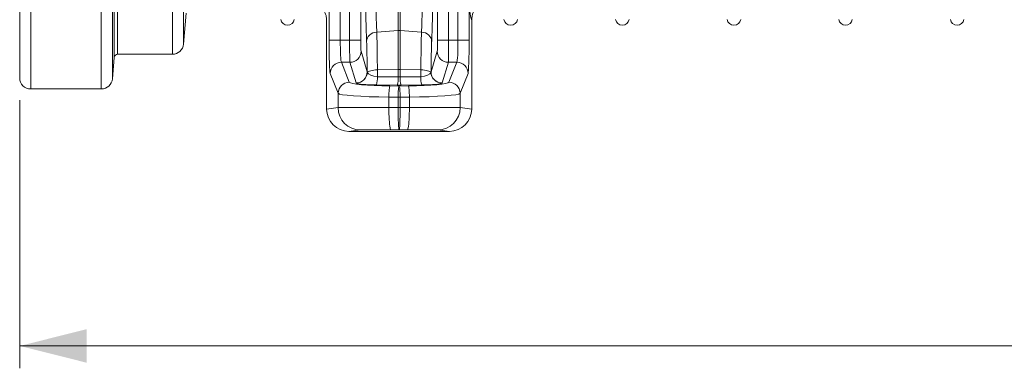
# Model space of a CAD drawing. Units: millimetres. Extents: x 0 to 8400, y 0 to 5940.
# Drawn here: x 3275 to 4157, y 2562 to 2874 of the extents above; entities that cross this region are included whole.
import ezdxf

# ---------------------------------------------------------------- set-up
doc = ezdxf.new("R2010")
doc.units = ezdxf.units.MM
doc.layers.add('ACO_DIMS', color=8, linetype='Continuous')
doc.layers.add('ACO_DRAINAGE', color=7, linetype='Continuous')

# ---------------------------------------------------------------- blocks, each defined once
blk = doc.blocks.new('ACO - 32844 - FRONT')
at = {"linetype": 'Continuous', "lineweight": 0}
for p, q in [((-700.87, 199.66), (-700.87, -4.62)), ((-699.13, 199.66), (-699.13, -4.62)), ((-955.24, -28.74), (-955.24, 53.16)), ((-952.25, 54.8), (-952.25, -26)), ((-903.19, -26), (-903.19, 54.8)), ((-893.23, 60.28), (-893.23, -16.87)), ((-1040, -47), (-1040, 42.2)), ((-1030, 36.2), (-1030, -57)), ((-966.88, -57), (-966.88, 36.2)), ((-956.91, 41.68), (-956.91, -47.87)), ((-752.72, 30.6), (-752.72, -13.24)), ((-744.38, -13.24), (-744.38, 30.6)), ((-734.38, 30.6), (-734.38, -13.24)), ((-665.62, -13.24), (-665.62, 30.6)), ((-655.62, 30.6), (-655.62, -13.24)), ((-647.28, -13.24), (-647.28, 30.6)), ((-762.72, -13.24), (-762.72, 18.2)), ((-637.28, 18.2), (-637.28, -13.24)), ((-890.8, 10.87), (-893.23, -16.87)), ((-765, 5), (-765, -75)), ((-635, 5), (-635, -75)), ((-727.6, -9.99), (-726.48, -8.76)), ((-726.48, -8.76), (-725.11, -7.71)), ((-725.11, -7.71), (-723.55, -6.89)), ((-723.55, -6.89), (-721.83, -6.32)), ((-721.83, -6.32), (-720.03, -6.03)), ((-700.87, -4.62), (-720.03, -6.03)), ((-700.87, -4.62), (-700.87, -39.48)), ((-699.13, -4.62), (-699.13, -39.48)), ((-679.97, -6.03), (-699.13, -4.62)), ((-678.17, -6.32), (-679.97, -6.03)), ((-676.45, -6.89), (-678.17, -6.32)), ((-674.89, -7.71), (-676.45, -6.89)), ((-673.52, -8.76), (-674.89, -7.71)), ((-672.4, -9.99), (-673.52, -8.76)), ((-762.72, -13.24), (-752.72, -13.24)), ((-752.72, -13.24), (-744.38, -13.24)), ((-744.38, -13.24), (-734.38, -13.24)), ((-729.15, -14.4), (-728.96, -12.86)), ((-728.96, -12.86), (-728.43, -11.38)), ((-728.43, -11.38), (-727.6, -9.99)), ((-671.57, -11.38), (-672.4, -9.99)), ((-671.04, -12.86), (-671.57, -11.38)), ((-670.85, -14.4), (-671.04, -12.86)), ((-655.62, -13.24), (-665.62, -13.24)), ((-655.62, -13.24), (-647.28, -13.24)), ((-637.28, -13.24), (-647.28, -13.24)), ((-903.19, -26), (-952.25, -26)), ((-734.15, -23.2), (-728.62, -41.65)), ((-671.38, -41.65), (-665.85, -23.2)), ((-955.24, -28.74), (-956.91, -47.87)), ((-751.77, -33.16), (-744.67, -50.95)), ((-744.14, -33.16), (-751.77, -33.16)), ((-738.62, -51.62), (-744.14, -33.16)), ((-655.86, -33.16), (-661.38, -51.62)), ((-648.23, -33.16), (-655.86, -33.16)), ((-655.33, -50.95), (-648.23, -33.16)), ((-754.66, -60.91), (-761.76, -43.12)), ((-728.52, -42.18), (-728.14, -41.75)), ((-728.14, -41.75), (-727.5, -41.35)), ((-727.5, -41.35), (-726.6, -40.97)), ((-726.6, -40.97), (-725.49, -40.64)), ((-725.49, -40.64), (-724.18, -40.36)), ((-724.18, -40.36), (-722.72, -40.14)), ((-722.72, -40.14), (-721.14, -39.99)), ((-721.14, -39.99), (-719.49, -39.91)), ((-700.87, -39.48), (-719.49, -39.91)), ((-719.49, -39.91), (-719.45, -46.04)), ((-700.87, -39.48), (-700.87, -46.19)), ((-699.13, -39.48), (-699.13, -46.19)), ((-680.51, -39.91), (-699.13, -39.48)), ((-680.55, -46.04), (-680.51, -39.91)), ((-678.86, -39.99), (-680.51, -39.91)), ((-677.28, -40.14), (-678.86, -39.99)), ((-675.82, -40.36), (-677.28, -40.14)), ((-674.51, -40.64), (-675.82, -40.36)), ((-673.4, -40.97), (-674.51, -40.64)), ((-672.5, -41.35), (-673.4, -40.97)), ((-671.86, -41.75), (-672.5, -41.35)), ((-671.48, -42.18), (-671.86, -41.75)), ((-638.24, -43.12), (-645.34, -60.91)), ((-719.45, -46.04), (-700.87, -46.19)), ((-699.13, -46.19), (-680.55, -46.04)), ((-966.88, -57), (-1030, -57)), ((-754.66, -73.71), (-754.66, -60.91)), ((-701.74, -53.57), (-720.32, -53.42)), ((-709.17, -62.43), (-709.11, -60.65)), ((-709.11, -60.65), (-709.02, -59)), ((-709.02, -59), (-708.91, -57.52)), ((-708.91, -57.52), (-708.78, -56.28)), ((-708.78, -56.28), (-708.63, -55.31)), ((-708.63, -55.31), (-708.47, -54.65)), ((-708.47, -54.65), (-708.3, -54.32)), ((-708.3, -54.32), (-700, -54.38)), ((-700.87, -62.5), (-700.81, -60.72)), ((-700.81, -60.72), (-700.72, -59.06)), ((-700.72, -59.06), (-700.61, -57.59)), ((-700.61, -57.59), (-700.48, -56.34)), ((-700.48, -56.34), (-700.33, -55.37)), ((-700.33, -55.37), (-700.17, -54.71)), ((-700.17, -54.71), (-700, -54.38)), ((-700, -54.38), (-691.7, -54.32)), ((-699.83, -54.71), (-700, -54.38)), ((-699.67, -55.37), (-699.83, -54.71)), ((-699.52, -56.34), (-699.67, -55.37)), ((-699.39, -57.59), (-699.52, -56.34)), ((-699.28, -59.06), (-699.39, -57.59)), ((-699.19, -60.72), (-699.28, -59.06)), ((-699.13, -62.5), (-699.19, -60.72)), ((-679.68, -53.42), (-698.26, -53.57)), ((-691.53, -54.65), (-691.7, -54.32)), ((-691.37, -55.31), (-691.53, -54.65)), ((-691.22, -56.28), (-691.37, -55.31)), ((-691.09, -57.52), (-691.22, -56.28)), ((-690.98, -59), (-691.09, -57.52)), ((-690.89, -60.65), (-690.98, -59)), ((-690.83, -62.43), (-690.89, -60.65)), ((-645.34, -60.91), (-645.34, -73.71)), ((-709.2, -64.28), (-709.17, -62.43)), ((-700.9, -64.34), (-709.2, -64.28)), ((-709.2, -64.28), (-709.2, -73.59)), ((-700.9, -64.34), (-700.87, -62.5)), ((-699.1, -64.34), (-700.9, -64.34)), ((-700.9, -64.34), (-700.9, -73.58)), ((-699.1, -64.34), (-699.13, -62.5)), ((-690.8, -64.28), (-699.1, -64.34)), ((-699.1, -64.34), (-699.1, -73.58)), ((-690.8, -64.28), (-690.83, -62.43)), ((-690.8, -73.59), (-690.8, -64.28)), ((-765, -75), (-754.66, -73.71)), ((-709.2, -73.59), (-700.9, -73.58)), ((-709.18, -76.42), (-709.2, -73.59)), ((-709.13, -79.2), (-709.18, -76.42)), ((-709.03, -81.87), (-709.13, -79.2)), ((-700.9, -73.58), (-699.1, -73.58)), ((-699.1, -73.58), (-690.8, -73.59)), ((-690.97, -81.87), (-690.87, -79.2)), ((-690.87, -79.2), (-690.82, -76.42)), ((-690.82, -76.42), (-690.8, -73.59)), ((-645.34, -73.71), (-635, -75)), ((-708.91, -84.37), (-709.03, -81.87)), ((-708.76, -86.65), (-708.91, -84.37)), ((-708.57, -88.67), (-708.76, -86.65)), ((-691.43, -88.67), (-691.24, -86.65)), ((-691.24, -86.65), (-691.09, -84.37)), ((-691.09, -84.37), (-690.97, -81.87)), ((-734.67, -93.71), (-744.99, -95)), ((-655.01, -95), (-744.99, -95)), ((-708.37, -90.38), (-708.57, -88.67)), ((-708.14, -91.75), (-708.37, -90.38)), ((-707.9, -92.75), (-708.14, -91.75)), ((-707.65, -93.37), (-707.9, -92.75)), ((-707.4, -93.58), (-707.65, -93.37)), ((-700, -93.58), (-707.4, -93.58)), ((-692.6, -93.58), (-700, -93.58)), ((-692.6, -93.58), (-692.35, -93.37)), ((-692.35, -93.37), (-692.1, -92.75)), ((-692.1, -92.75), (-691.86, -91.75)), ((-691.86, -91.75), (-691.63, -90.38)), ((-691.63, -90.38), (-691.43, -88.67)), ((-655.01, -95), (-665.33, -93.71))]:
    blk.add_line(p, q, dxfattribs=at)
for centre, radius, start, end in [((-800, 6.1), 6.1, 187.56663, 352.43337), ((-600, 6.1), 6.1, 187.56663, 352.43337), ((-500, 6.1), 6.1, 187.56663, 352.43337), ((-400, 6.1), 6.1, 187.56663, 352.43337), ((-300, 6.1), 6.1, 187.56663, 352.43337), ((-200, 6.1), 6.1, 187.56663, 352.43337), ((-700, -16.47), 11.89, 85.79562, 94.20438), ((-903.19, -16), 10, 270, 355), ((-952.25, -29), 3, 90, 175), ((-744.15, -23.15), 10.01, 270.05372, 359.74747), ((-655.85, -23.15), 10.01, 180.25253, 269.94628), ((-751.75, -43.17), 10.01, 90.11224, 179.70423), ((-648.25, -43.17), 10.01, 0.29577, 89.88776), ((-738.63, -41.61), 10.01, 270.05372, 359.74747), ((-738.58, -41.76), 10.07, 270.95669, 357.63333), ((-700, -78.03), 38.56, 88.70475, 91.29525), ((-661.42, -41.76), 10.07, 182.36667, 269.04331), ((-661.37, -41.61), 10.01, 180.25253, 269.94628), ((-1030, -47), 10, 180, 270), ((-966.88, -47), 10, 270, 355), ((-744.65, -60.97), 10.01, 90.11224, 179.70423), ((-742.89, -47.01), 23.47, 344.15256, 2.38341), ((-724.32, -47.16), 23.47, 344.15256, 2.38341), ((-675.68, -47.16), 23.47, 177.61659, 195.84744), ((-657.11, -47.01), 23.47, 177.61659, 195.84744), ((-655.35, -60.97), 10.01, 0.29577, 89.88776), ((-734.66, -73.71), 20, 179.99459, 269.97104), ((-665.34, -73.71), 20, 270.02896, 0.00541)]:
    blk.add_arc(centre, radius, start, end, dxfattribs=at)
for centre, major_axis, ratio, start_param, end_param in [((-726.73, 129.95), (0, 171.5), 0.026186, 1.119215, 2.571189), ((-673.27, 129.95), (0, 171.5), 0.026186, 3.711996, 5.16397), ((-634.98, 176), (0, 171), 0.034921, 2.746147, 3.138531), ((-761.67, -13.24), (0, 30), 0.034921, 1.570796, 3.054326), ((-751.68, -13.24), (0, 20), 0.052381, 1.570796, 3.054326), ((-744.12, -13.24), (0, 20), 0.013093, 1.570796, 3.054326), ((-734.12, -13.24), (0, 10), 0.026186, 1.570796, 3.054326), ((-729.83, -54.99), (0, 48.23), 0.026186, 4.992613, 5.712782), ((-670.17, -54.99), (0, 48.23), 0.026186, 0.570404, 1.290572), ((-665.88, -13.24), (0, 10), 0.026186, 3.228859, 4.712389), ((-655.88, -13.24), (0, 20), 0.013093, 3.228859, 4.712389), ((-648.32, -13.24), (0, 20), 0.052381, 3.228859, 4.712389), ((-638.33, -13.24), (0, 30), 0.034921, 3.228859, 4.712389), ((-718.62, -41.61), (10, -0.11), 0.444815, 3.294514, 4.634933), ((-681.38, -41.61), (10, 0.11), 0.444815, 4.789845, 6.130264), ((-704.69, -50.83), (40, 0), 0.087489, 3.176499, 4.622061), ((-718.62, -51.57), (20, 0), 0.092767, 3.287199, 4.627619), ((-700, -41.76), (10, 0), 0.444317, 4.625123, 4.799655), ((-695.31, -50.83), (40, 0), 0.087489, 4.802717, 6.248279), ((-681.38, -51.57), (20, 0), 0.092767, 4.797159, 6.137579), ((-704.69, -60.79), (50, 0), 0.069991, 3.176499, 4.622061), ((-700, -51.72), (20, 0), 0.092749, 4.625123, 4.799655), ((-695.31, -60.79), (50, 0), 0.069991, 4.802717, 6.248279), ((-744.99, -75), (-19.86, -2.48), 0.999381, 6.158956, 7.7296), ((-704.69, -73.72), (50, 0), 0.002618, 1.661125, 3.106686), ((-700, -73.58), (0, 20), 0.045103, 1.57077, 3.13722), ((-700, -73.58), (0, 20), 0.045103, 3.145965, 4.712416), ((-695.31, -73.72), (50, 0), 0.002618, 0.034907, 1.480468), ((-655.01, -75), (-19.86, 2.48), 0.999381, 1.695178, 3.265822), ((-704.69, -93.72), (30, 0), 0.004363, 1.661125, 3.106686), ((-695.31, -93.72), (30, 0), 0.004363, 0.034907, 1.480468)]:
    blk.add_ellipse(centre, major_axis=major_axis, ratio=ratio, start_param=start_param, end_param=end_param, dxfattribs=at)
for points, knots in [([(-721.64, 200.45), (-721.7, 196.02), (-721.76, 191.5), (-721.82, 185.74), (-721.83, 184.58), (-721.85, 182.26), (-721.86, 181.09), (-721.89, 177.58), (-721.91, 175.23), (-721.97, 168.16), (-722, 163.41), (-722.05, 153.85), (-722.06, 149.03), (-722.09, 139.32), (-722.09, 134.43), (-722.09, 128.28), (-722.09, 127.05), (-722.09, 124.59), (-722.09, 123.36), (-722.08, 119.69), (-722.08, 117.25), (-722.06, 109.97), (-722.04, 105.15), (-721.99, 95.6), (-721.96, 90.86), (-721.91, 83.81), (-721.89, 81.47), (-721.85, 77.98), (-721.84, 76.81), (-721.82, 74.49), (-721.81, 73.34), (-721.75, 67.6), (-721.69, 63.12), (-721.57, 54.38), (-721.51, 50.12), (-721.37, 41.82), (-721.29, 37.77), (-721.17, 31.87), (-721.13, 29.93), (-721.04, 26.11), (-721, 24.24), (-720.86, 18.75), (-720.77, 15.27), (-720.57, 8.62), (-720.47, 5.46), (-720.25, -0.54), (-720.14, -3.37), (-720.03, -6.03)], [0, 0, 0, 0, 0.0625, 0.0625, 0.078125, 0.078125, 0.09375, 0.09375, 0.125, 0.125, 0.1875, 0.1875, 0.25, 0.25, 0.3125, 0.3125, 0.328125, 0.328125, 0.34375, 0.34375, 0.375, 0.375, 0.4375, 0.4375, 0.5, 0.5, 0.53125, 0.53125, 0.546875, 0.546875, 0.5625, 0.5625, 0.625, 0.625, 0.6875, 0.6875, 0.75, 0.75, 0.78125, 0.78125, 0.8125, 0.8125, 0.875, 0.875, 0.9375, 0.9375, 1, 1, 1, 1]), ([(-679.97, -6.03), (-679.86, -3.37), (-679.75, -0.52), (-679.61, 3.26), (-679.58, 4.02), (-679.53, 5.58), (-679.5, 6.37), (-679.43, 8.77), (-679.38, 10.4), (-679.23, 15.42), (-679.13, 18.9), (-678.95, 26.16), (-678.87, 29.94), (-678.71, 37.77), (-678.63, 41.82), (-678.54, 47.08), (-678.52, 48.14), (-678.49, 50.27), (-678.47, 51.34), (-678.42, 54.57), (-678.39, 56.74), (-678.3, 63.31), (-678.25, 67.77), (-678.15, 76.85), (-678.11, 81.47), (-678.06, 88.52), (-678.04, 90.89), (-678.02, 94.47), (-678.01, 95.67), (-677.99, 98.08), (-677.99, 99.29), (-677.96, 105.33), (-677.94, 110.17), (-677.91, 119.87), (-677.91, 124.72), (-677.91, 134.45), (-677.91, 139.31), (-677.93, 146.63), (-677.94, 149.07), (-677.96, 153.95), (-677.97, 156.38), (-678, 163.61), (-678.03, 168.37), (-678.11, 177.76), (-678.15, 182.38), (-678.24, 191.51), (-678.3, 196.02), (-678.36, 200.45)], [0, 0, 0, 0, 0.0625, 0.0625, 0.078125, 0.078125, 0.09375, 0.09375, 0.125, 0.125, 0.1875, 0.1875, 0.25, 0.25, 0.3125, 0.3125, 0.328125, 0.328125, 0.34375, 0.34375, 0.375, 0.375, 0.4375, 0.4375, 0.5, 0.5, 0.53125, 0.53125, 0.546875, 0.546875, 0.5625, 0.5625, 0.625, 0.625, 0.6875, 0.6875, 0.75, 0.75, 0.78125, 0.78125, 0.8125, 0.8125, 0.875, 0.875, 0.9375, 0.9375, 1, 1, 1, 1]), ([(-765, 5), (-765, 5.99), (-765.1, 6.97), (-765.38, 8.4), (-765.5, 8.88), (-765.79, 9.82), (-765.95, 10.29), (-766.52, 11.65), (-766.98, 12.51), (-767.8, 13.73), (-768.09, 14.13), (-768.72, 14.9), (-769.05, 15.26), (-770.09, 16.3), (-770.84, 16.92), (-772.07, 17.74), (-772.5, 17.99), (-773.36, 18.46), (-774.25, 18.88), (-775.17, 19.21), (-776.1, 19.49), (-776.58, 19.61), (-778.04, 19.9), (-779.02, 20), (-780.01, 20)], [0, 0, 0, 0, 0.125, 0.125, 0.1875, 0.1875, 0.25, 0.25, 0.375, 0.375, 0.4375, 0.4375, 0.5, 0.5, 0.625, 0.625, 0.6875, 0.6875, 0.75, 0.8125, 0.8125, 0.875, 0.875, 1, 1, 1, 1]), ([(-619.99, 20), (-620.98, 20), (-621.96, 19.9), (-623.39, 19.62), (-623.87, 19.5), (-624.81, 19.21), (-625.28, 19.05), (-626.64, 18.48), (-627.5, 18.02), (-628.73, 17.21), (-629.12, 16.91), (-629.89, 16.29), (-630.25, 15.96), (-631.29, 14.92), (-631.91, 14.17), (-632.74, 12.94), (-632.99, 12.51), (-633.45, 11.65), (-633.87, 10.76), (-634.2, 9.84), (-634.49, 8.91), (-634.61, 8.43), (-634.9, 6.97), (-635, 5.99), (-635, 5)], [0, 0, 0, 0, 0.125, 0.125, 0.1875, 0.1875, 0.25, 0.25, 0.375, 0.375, 0.4375, 0.4375, 0.5, 0.5, 0.625, 0.625, 0.6875, 0.6875, 0.75, 0.8125, 0.8125, 0.875, 0.875, 1, 1, 1, 1]), ([(-720.03, -6.03), (-719.96, -7.98), (-719.9, -10.18), (-719.82, -13.83), (-719.79, -15.11), (-719.75, -17.12), (-719.74, -17.81), (-719.71, -19.21), (-719.7, -19.93), (-719.64, -23.55), (-719.6, -26.61), (-719.55, -31.43), (-719.54, -33.07), (-719.52, -35.6), (-719.51, -36.45), (-719.5, -38.17), (-719.49, -39.03), (-719.49, -39.91)], [0, 0, 0, 0, 0.25, 0.25, 0.375, 0.375, 0.4375, 0.4375, 0.5, 0.5, 0.75, 0.75, 0.875, 0.875, 0.9375, 0.9375, 1, 1, 1, 1]), ([(-680.51, -39.91), (-680.49, -36.42), (-680.46, -33.07), (-680.41, -28.26), (-680.39, -26.69), (-680.36, -24.39), (-680.35, -23.63), (-680.33, -22.13), (-680.32, -21.38), (-680.26, -17.76), (-680.21, -15.09), (-680.13, -11.43), (-680.1, -10.26), (-680.05, -8.6), (-680.04, -8.06), (-680.01, -7.02), (-679.99, -6.51), (-679.97, -6.03)], [0, 0, 0, 0, 0.25, 0.25, 0.375, 0.375, 0.4375, 0.4375, 0.5, 0.5, 0.75, 0.75, 0.875, 0.875, 0.9375, 0.9375, 1, 1, 1, 1])]:
    blk.add_open_spline(points, degree=3, knots=knots, dxfattribs=at)
for points in [[(-728.62, -41.65), (-728.61, -41.83), (-728.57, -42.01), (-728.52, -42.18)], [(-671.48, -42.18), (-671.43, -42.01), (-671.39, -41.83), (-671.38, -41.65)], [(-738.41, -51.84), (-738.53, -51.76), (-738.6, -51.69), (-738.62, -51.62)], [(-661.38, -51.62), (-661.4, -51.69), (-661.47, -51.76), (-661.59, -51.84)]]:
    blk.add_open_spline(points, degree=3, dxfattribs=at)

msp = doc.modelspace()

# ---------------------------------------------------------------- linework, layer by layer
at = {"layer": 'ACO_DIMS', "color": 3, "lineweight": 0}
for p, q in [((3274.79, 2801.75), (3274.79, 2561.61)), ((5384.79, 2581.61), (3274.79, 2581.61))]:
    msp.add_line(p, q, dxfattribs=at)
msp.add_solid([(3274.79, 2581.61), (3334.79, 2566.61), (3334.79, 2596.61)], dxfattribs=at)

# ---------------------------------------------------------------- block references
at = {"layer": 'ACO_DRAINAGE'}
msp.add_blockref('ACO - 32844 - FRONT', (4314.79, 2868.75), dxfattribs=at)

doc.saveas('drawing.dxf')
